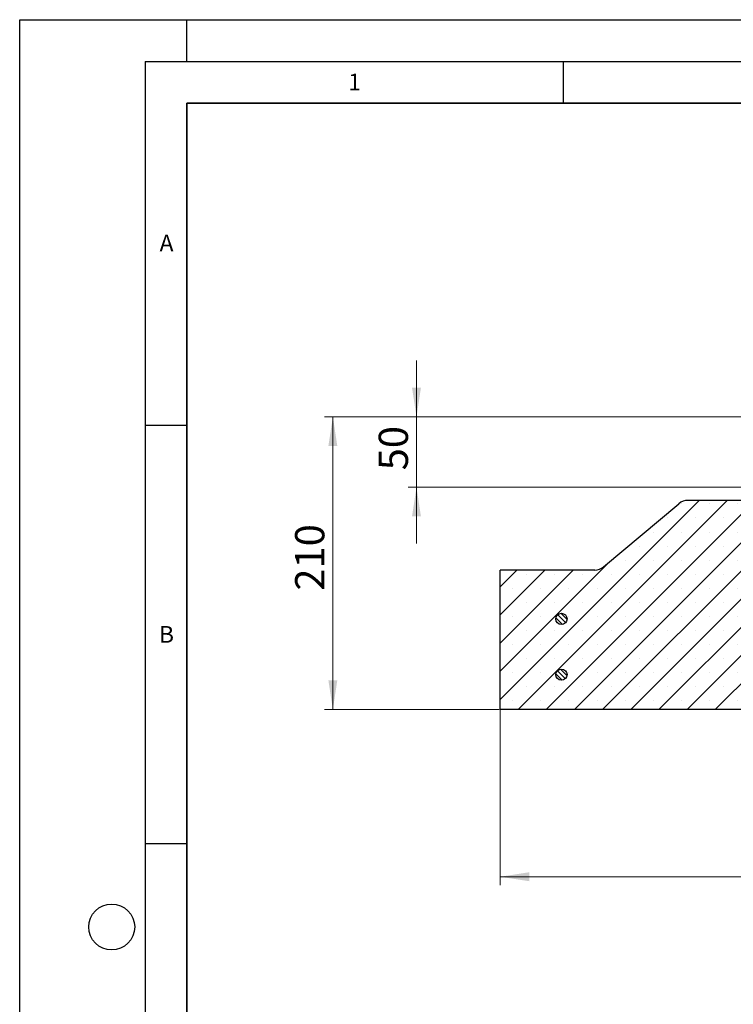
# Model space of a CAD drawing. Units: millimetres. Extents: x 0 to 420, y 0 to 297.
# Drawn here: x 0 to 85, y 179 to 297 of the extents above; entities that cross this region are included whole.
import ezdxf

# ---------------------------------------------------------------- set-up
doc = ezdxf.new("R2010")
doc.units = ezdxf.units.MM
doc.layers.add('LINIEN-DICK', color=7, linetype='Continuous', lineweight=35)
doc.layers.add('LINIEN-DÜNN', color=7, linetype='Continuous')
doc.layers.add('VORLAGE_TEXT', color=7, linetype='Continuous')
doc.styles.add('SLDTEXTSTYLE0', font='TXT', dxfattribs={"width": 0.605})
doc.dimstyles.new('SLDDIMSTYLE0', dxfattribs={"dimtxt": 3.5, "dimasz": 3.5, "dimexe": 0, "dimexo": 0.0625, "dimgap": 0.875, "dimtad": 1, "dimlfac": 6, "dimrnd": 1e-09, "dimzin": 12, "dimdsep": 46, "dimtxsty": 'SLDTEXTSTYLE0', "dimsah": 1, "dimcen": 0.09, "dimadec": 0, "dimazin": 3, "dimtfac": 1, "dimtdec": 3, "dimtofl": 0, "dimtmove": 0, "dimatfit": 3, "dimfxl": 0, "dimfrac": 2, "dimtolj": 1, "dimtzin": 12, "dimarcsym": 0})
doc.dimstyles.new('SLDDIMSTYLE2', dxfattribs={"dimtxt": 3.5, "dimasz": 3.5, "dimexe": 0, "dimexo": 0.0625, "dimgap": 0.875, "dimtad": 1, "dimdec": 0, "dimlfac": 6, "dimrnd": 1e-09, "dimzin": 12, "dimdsep": 46, "dimtxsty": 'SLDTEXTSTYLE0', "dimsah": 1, "dimcen": 0.09, "dimadec": 0, "dimazin": 3, "dimtfac": 1, "dimtdec": 3, "dimtmove": 0, "dimatfit": 0, "dimfxl": 0, "dimfrac": 2, "dimtolj": 1, "dimtzin": 12, "dimarcsym": 0})

# ---------------------------------------------------------------- blocks, each defined once
blk = doc.blocks.new('_D_2')
at = {"color": 7, "linetype": 'Continuous', "lineweight": 0}
for p, q in [((88, 249.51), (36.45, 249.51)), ((37.45, 214.51), (37.45, 249.51)), ((57.35, 214.51), (36.45, 214.51))]:
    blk.add_line(p, q, dxfattribs=at)
at = {"color": 7, "linetype": 'Continuous', "lineweight": 18}
for points in [[(37.45, 249.51), (36.91, 246.01), (37.98, 246.01)], [(37.45, 214.51), (37.98, 218.01), (36.91, 218.01)]]:
    blk.add_solid(points, dxfattribs=at)
at = {"color": 7, "linetype": 'Continuous', "lineweight": 18, "insert": (32.93, 228.72), "char_height": 3.5, "attachment_point": 1, "rotation": 90, "style": 'SLDTEXTSTYLE0'}
blk.add_mtext('210', dxfattribs=at)
blk = doc.blocks.new('_D_3')
at = {"color": 7, "linetype": 'Continuous', "lineweight": 0}
for p, q in [((47.45, 249.51), (47.45, 256.24)), ((88, 249.51), (46.45, 249.51)), ((47.45, 249.51), (47.45, 241.09)), ((92.24, 241.09), (46.45, 241.09)), ((47.45, 241.09), (47.45, 234.36))]:
    blk.add_line(p, q, dxfattribs=at)
at = {"color": 7, "linetype": 'Continuous', "lineweight": 18}
for points in [[(47.45, 249.51), (47.98, 253.01), (46.91, 253.01)], [(47.45, 241.09), (46.91, 237.59), (47.98, 237.59)]]:
    blk.add_solid(points, dxfattribs=at)
at = {"color": 7, "linetype": 'Continuous', "lineweight": 18, "insert": (42.93, 243.11), "char_height": 3.5, "attachment_point": 1, "rotation": 90, "style": 'SLDTEXTSTYLE0'}
blk.add_mtext('50', dxfattribs=at)
blk = doc.blocks.new('_D_5')
at = {"color": 7, "linetype": 'Continuous', "lineweight": 0}
for p, q in [((57.45, 214.41), (57.45, 193.51)), ((209.11, 214.41), (209.11, 193.51)), ((57.45, 194.51), (209.11, 194.51))]:
    blk.add_line(p, q, dxfattribs=at)
at = {"color": 7, "linetype": 'Continuous', "lineweight": 18}
for points in [[(57.45, 194.51), (60.95, 193.97), (60.95, 195.05)], [(209.11, 194.51), (205.61, 195.05), (205.61, 193.97)]]:
    blk.add_solid(points, dxfattribs=at)
at = {"color": 7, "linetype": 'Continuous', "lineweight": 18, "insert": (129.99, 199.02), "char_height": 3.5, "attachment_point": 1, "style": 'SLDTEXTSTYLE0'}
blk.add_mtext('910', dxfattribs=at)

msp = doc.modelspace()

# ---------------------------------------------------------------- hatches: boundary and pattern name
at = {"linetype": 'Continuous', "lineweight": 18}
h = msp.add_hatch(dxfattribs=at)
h.set_pattern_fill('SACNCR', style=0)
edge = h.paths.add_edge_path(flags=0)
edge.add_line((57.446, 214.5104), (98.0862, 214.5104))
edge.add_line((98.0862, 214.5104), (97.446, 232.8437))
edge.add_line((97.446, 232.8437), (88.0537, 232.8437))
edge.add_line((88.0537, 232.8437), (87.7043, 239.5104))
edge.add_line((87.7043, 239.5104), (79.9006, 239.5104))
edge.add_arc((79.9006, 237.8437), 1.6667, 90, 130)
edge.add_line((78.8293, 239.1205), (69.8274, 231.567))
edge.add_arc((68.7561, 232.8437), 1.6667, 270, 310, ccw=False)
edge.add_line((68.7561, 231.1771), (57.446, 231.1771))
edge.add_line((57.446, 231.1771), (57.446, 214.5104))
h = msp.add_hatch(dxfattribs=at)
h.set_pattern_fill('ANSI31', scale=0.125, angle=90, style=0)
edge = h.paths.add_edge_path(flags=0)
edge.add_arc((64.7793, 225.3437), 0.6667, 0, 360)
h = msp.add_hatch(dxfattribs=at)
h.set_pattern_fill('ANSI31', scale=0.125, angle=90, style=0)
edge = h.paths.add_edge_path(flags=0)
edge.add_arc((64.7793, 218.6771), 0.6667, 0, 360)

# ---------------------------------------------------------------- linework, layer by layer
at = {"color": 7, "linetype": 'Continuous', "lineweight": 25}
for p, q in [((69.8274, 231.567), (78.8293, 239.1205)), ((87.7043, 239.5104), (79.9006, 239.5104)), ((57.446, 214.5104), (57.446, 231.1771)), ((68.7561, 231.1771), (57.446, 231.1771)), ((98.0862, 214.5104), (57.446, 214.5104))]:
    msp.add_line(p, q, dxfattribs=at)
for centre in [(64.7793, 225.3437), (64.7793, 218.6771)]:
    msp.add_circle(centre, 0.6667, dxfattribs=at)
for centre, start, end in [((79.9006, 237.8437), 90, 130), ((68.7561, 232.8437), 270, 310)]:
    msp.add_arc(centre, 1.6667, start, end, dxfattribs=at)
at = {"layer": 'LINIEN-DICK'}
for p, q in [((20, 287), (20, 10)), ((410, 287), (20, 287))]:
    msp.add_line(p, q, dxfattribs=at)
at = {"layer": 'LINIEN-DÜNN'}
for p, q in [((0, 0), (0, 297)), ((0, 297), (420, 297)), ((20, 292), (20, 297)), ((15, 292), (415, 292)), ((15, 292), (15, 5)), ((65, 292), (65, 287)), ((15, 248.5), (20, 248.5)), ((15, 198.5), (20, 198.5))]:
    msp.add_line(p, q, dxfattribs=at)
msp.add_circle((11, 188.5), 2.75, dxfattribs=at)

# ---------------------------------------------------------------- texts
at = {"layer": 'VORLAGE_TEXT', "char_height": 2, "attachment_point": 2, "style": 'SLDTEXTSTYLE0'}
for s, insert in [('1', (40.051, 290.553)), ('A', (17.561, 271.2966)), ('B', (17.5517, 224.4926))]:
    msp.add_mtext(s, dxfattribs=dict(at, insert=insert))

# ---------------------------------------------------------------- dimensions: what is measured, and where the dimension line sits
at = {"color": 7, "linetype": 'Continuous', "lineweight": 18}
for base, p1, p2, dimstyle, picture, middle in [((47.446, 241.0937), (88.1026, 249.5104), (92.3411, 241.0937), 'SLDDIMSTYLE2', '_D_3', (47.446, 245.3021)), ((37.446, 249.5104), (57.446, 214.5104), (88.1026, 249.5104), 'SLDDIMSTYLE0', '_D_2', (37.446, 232.0104))]:
    dim = msp.add_linear_dim(base=base, p1=p1, p2=p2, angle=90, dimstyle=dimstyle, dxfattribs=at)
    dim.commit()
    dim.dimension.update_dxf_attribs({"geometry": picture, "text_midpoint": middle, "dimtype": 160})
dim = msp.add_linear_dim(base=(209.1121, 194.5104), p1=(57.446, 214.5104), p2=(209.1121, 214.5104), dimstyle='SLDDIMSTYLE0', dxfattribs=at)
dim.commit()
dim.dimension.update_dxf_attribs({"geometry": '_D_5', "text_midpoint": (133.279, 194.5104), "dimtype": 160})

doc.saveas('drawing.dxf')
